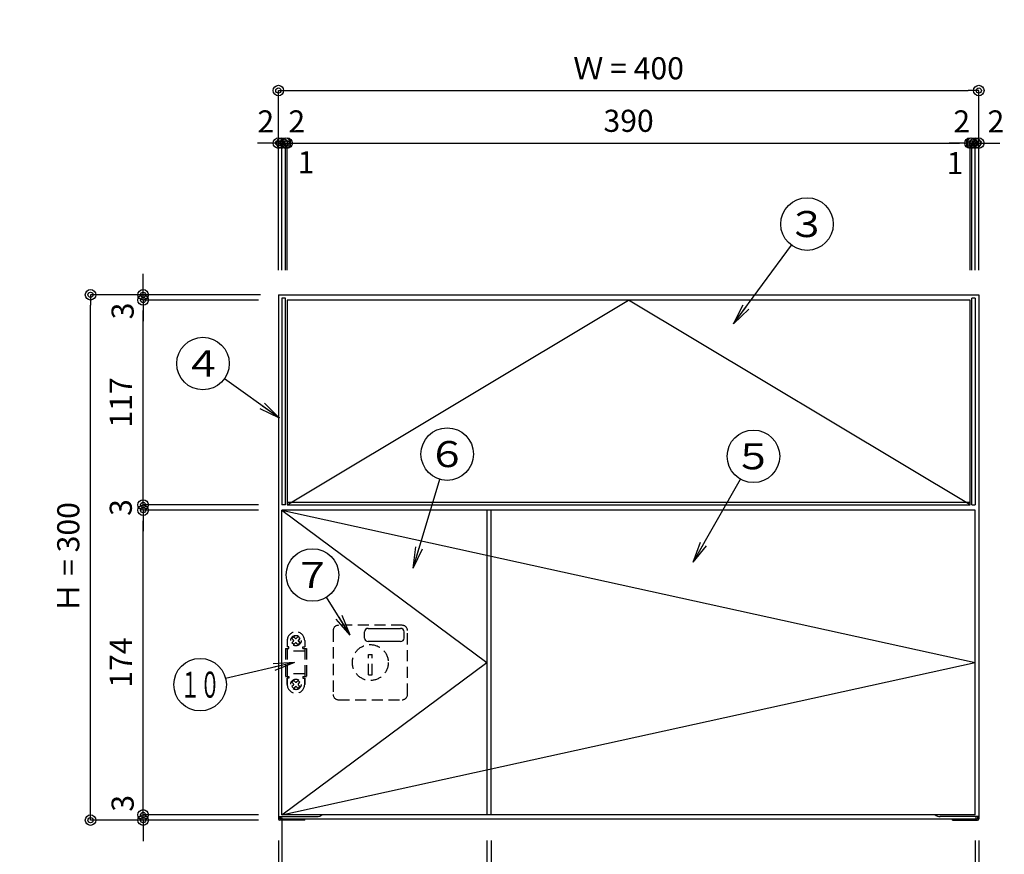
# Model space of a CAD drawing. Extents: x 60 to 2460, y 60 to 1722.
# Drawn here: x 696 to 1259, y 325 to 801 of the extents above; entities that cross this region are included whole.
import ezdxf

# ---------------------------------------------------------------- set-up
doc = ezdxf.new("R2010")
doc.units = 0
doc.linetypes.add('HIDDEN', pattern=[9.525, 6.35, -3.175])
doc.layers.get('0').update_dxf_attribs({"linetype": 'CONTINUOUS'})
doc.layers.get('DEFPOINTS').update_dxf_attribs({"linetype": 'CONTINUOUS'})
doc.layers.add('LAY-1', color=7, linetype='CONTINUOUS')
doc.styles.add('EXCADDIM1', font='monotxt', dxfattribs={"width": 0.76, "bigfont": 'extfont'})
doc.styles.add('EXCADSTD', font='monotxt', dxfattribs={"bigfont": 'extfont'})
doc.styles.get("Standard").update_dxf_attribs({"font": 'monotxt', "bigfont": 'extfont'})
doc.dimstyles.new('ISO-25', dxfattribs={"dimtxt": 2.5, "dimasz": 2.5, "dimexe": 1.25, "dimexo": 0.625, "dimtad": 1, "dimtxsty": 'STANDARD', "dimcen": 2.5, "dimazin": 3, "dimtfac": 1, "dimtmove": 0, "dimatfit": 3})

# ---------------------------------------------------------------- blocks, each defined once
blk = doc.blocks.new('EX_BCIR')
at = {"color": 0, "linetype": 'CONTINUOUS'}
blk.add_line((0, 0), (-1, 0), dxfattribs=at)
for radius in [0.5, 0.25]:
    blk.add_circle((0, 0), radius, dxfattribs=at)
blk = doc.blocks.new('*D15')
at = {"layer": 'DEFPOINTS', "color": 0}
for p in [(766.76, 347.1), (801.77, 347.1), (824.03, 344.1)]:
    blk.add_point(p, dxfattribs=at)
at = {"layer": 'LAY-1', "color": 7, "linetype": 'CONTINUOUS'}
for p, q in [((766.76, 353.1), (766.76, 359.1)), ((766.76, 344.1), (766.76, 347.1)), ((766.76, 338.1), (766.76, 332.1))]:
    blk.add_line(p, q, dxfattribs=at)
at = {"layer": 'LAY-1', "color": 7, "xscale": 6, "yscale": 6, "zscale": 6}
for p, rotation in [((766.76, 347.1), 270), ((766.76, 344.1), 90)]:
    blk.add_blockref('EX_BCIR', p, dxfattribs=dict(at, rotation=rotation))
at = {"layer": 'LAY-1', "color": 7, "insert": (756.71, 353.71), "char_height": 12.63, "attachment_point": 5, "rotation": 90, "style": 'EXCADDIM1'}
blk.add_mtext('3', dxfattribs=at)
blk = doc.blocks.new('EX_NONE')
at = {"color": 0, "linetype": 'CONTINUOUS'}
blk.add_line((0, 0), (-1, 0), dxfattribs=at)
blk = doc.blocks.new('*D16')
at = {"layer": 'DEFPOINTS', "color": 0}
for p in [(766.76, 521.1), (819.05, 521.1), (839.08, 347.1)]:
    blk.add_point(p, dxfattribs=at)
at = {"layer": 'LAY-1', "color": 7, "linetype": 'CONTINUOUS'}
for p, q in [((766.76, 353.1), (766.76, 515.1)), ((832.6, 347.1), (766.76, 347.1))]:
    blk.add_line(p, q, dxfattribs=at)
at = {"layer": 'LAY-1', "color": 7, "xscale": 6, "yscale": 6, "zscale": 6}
for name, p, rotation in [('EX_BCIR', (766.76, 521.1), 90), ('EX_NONE', (766.76, 347.1), 270)]:
    blk.add_blockref(name, p, dxfattribs=dict(at, rotation=rotation))
at = {"layer": 'LAY-1', "color": 7, "insert": (755.66, 434.1), "char_height": 12.628, "attachment_point": 5, "rotation": 90, "style": 'EXCADDIM1'}
blk.add_mtext('174', dxfattribs=at)
blk = doc.blocks.new('*D17')
at = {"layer": 'DEFPOINTS', "color": 0}
for p in [(766.76, 524.1), (814.28, 524.1), (842.86, 521.1)]:
    blk.add_point(p, dxfattribs=at)
at = {"layer": 'LAY-1', "color": 7, "linetype": 'CONTINUOUS'}
for p, q in [((766.76, 530.1), (766.76, 536.1)), ((766.76, 521.1), (766.76, 524.1)), ((832.6, 521.1), (766.76, 521.1)), ((766.76, 515.1), (766.76, 509.1))]:
    blk.add_line(p, q, dxfattribs=at)
at = {"layer": 'LAY-1', "color": 7, "xscale": 6, "yscale": 6, "zscale": 6}
for name, p, rotation in [('EX_BCIR', (766.76, 524.1), 270), ('EX_NONE', (766.76, 521.1), 90)]:
    blk.add_blockref(name, p, dxfattribs=dict(at, rotation=rotation))
at = {"layer": 'LAY-1', "color": 7, "insert": (755.66, 522.6), "char_height": 12.63, "attachment_point": 5, "rotation": 90, "style": 'EXCADDIM1'}
blk.add_mtext('3', dxfattribs=at)
blk = doc.blocks.new('*D18')
at = {"layer": 'DEFPOINTS', "color": 0}
for p in [(766.76, 641.1), (822.02, 641.1), (847.63, 524.1)]:
    blk.add_point(p, dxfattribs=at)
at = {"layer": 'LAY-1', "color": 7, "linetype": 'CONTINUOUS'}
for p, q in [((766.76, 530.1), (766.76, 635.1)), ((832.6, 524.1), (766.76, 524.1))]:
    blk.add_line(p, q, dxfattribs=at)
at = {"layer": 'LAY-1', "color": 7, "xscale": 6, "yscale": 6, "zscale": 6}
for name, p, rotation in [('EX_BCIR', (766.76, 641.1), 90), ('EX_NONE', (766.76, 524.1), 270)]:
    blk.add_blockref(name, p, dxfattribs=dict(at, rotation=rotation))
at = {"layer": 'LAY-1', "color": 7, "insert": (755.66, 582.6), "char_height": 12.628, "attachment_point": 5, "rotation": 90, "style": 'EXCADDIM1'}
blk.add_mtext('117', dxfattribs=at)
blk = doc.blocks.new('*D19')
at = {"layer": 'DEFPOINTS', "color": 0}
for p in [(766.76, 644.1), (839.89, 641.1), (849.17, 644.1)]:
    blk.add_point(p, dxfattribs=at)
at = {"layer": 'LAY-1', "color": 7, "linetype": 'CONTINUOUS'}
for p, q in [((766.76, 650.1), (766.76, 656.1)), ((766.76, 641.1), (766.76, 644.1)), ((832.6, 641.1), (766.76, 641.1)), ((766.76, 635.1), (766.76, 629.1))]:
    blk.add_line(p, q, dxfattribs=at)
at = {"layer": 'LAY-1', "color": 7, "xscale": 6, "yscale": 6, "zscale": 6}
for name, p, rotation in [('EX_BCIR', (766.76, 644.1), 270), ('EX_NONE', (766.76, 641.1), 90)]:
    blk.add_blockref(name, p, dxfattribs=dict(at, rotation=rotation))
at = {"layer": 'LAY-1', "color": 7, "insert": (756.71, 634.84), "char_height": 12.63, "attachment_point": 5, "rotation": 90, "style": 'EXCADDIM1'}
blk.add_mtext('3', dxfattribs=at)
blk = doc.blocks.new('*D20')
at = {"layer": 'DEFPOINTS', "color": 0}
for p in [(736.76, 644.1), (858.28, 644.1), (857.14, 344.1)]:
    blk.add_point(p, dxfattribs=at)
at = {"layer": 'LAY-1', "color": 7, "linetype": 'CONTINUOUS'}
for p, q in [((833.73, 644.1), (736.76, 644.1)), ((736.76, 350.1), (736.76, 638.1)), ((832.6, 344.1), (736.76, 344.1))]:
    blk.add_line(p, q, dxfattribs=at)
at = {"layer": 'LAY-1', "color": 7, "xscale": 6, "yscale": 6, "zscale": 6}
for p, rotation in [((736.76, 644.1), 90), ((736.76, 344.1), 270)]:
    blk.add_blockref('EX_BCIR', p, dxfattribs=dict(at, rotation=rotation))
at = {"layer": 'LAY-1', "color": 7, "insert": (725.66, 494.1), "char_height": 12.628, "attachment_point": 5, "rotation": 90, "style": 'EXCADDIM1'}
blk.add_mtext('Ｈ = 300', dxfattribs=at)
blk = doc.blocks.new('*D21')
at = {"layer": 'DEFPOINTS', "color": 0}
for p in [(846.04, 730.7), (844.04, 708.3), (846.04, 707.1)]:
    blk.add_point(p, dxfattribs=at)
at = {"layer": 'LAY-1', "color": 7, "linetype": 'CONTINUOUS'}
for p, q in [((838.04, 730.7), (832.04, 730.7)), ((844.04, 720.3), (844.04, 730.7)), ((844.04, 730.7), (846.04, 730.7)), ((846.04, 719.1), (846.04, 730.7)), ((852.04, 730.7), (858.04, 730.7))]:
    blk.add_line(p, q, dxfattribs=at)
at = {"layer": 'LAY-1', "color": 7, "xscale": 6, "yscale": 6, "zscale": 6}
blk.add_blockref('EX_BCIR', (844.04, 730.7), dxfattribs=at)
at = {"layer": 'LAY-1', "color": 7, "xscale": 6, "yscale": 6, "zscale": 6, "rotation": 180}
blk.add_blockref('EX_BCIR', (846.04, 730.7), dxfattribs=at)
at = {"layer": 'LAY-1', "color": 7, "insert": (836.84, 741.45), "char_height": 12.63, "attachment_point": 5, "style": 'EXCADDIM1'}
blk.add_mtext('2', dxfattribs=at)
blk = doc.blocks.new('*D22')
at = {"layer": 'DEFPOINTS', "color": 0}
for p in [(848.04, 730.7), (846.04, 637), (848.04, 637)]:
    blk.add_point(p, dxfattribs=at)
at = {"layer": 'LAY-1', "color": 7, "linetype": 'CONTINUOUS'}
for p, q in [((840.04, 730.7), (834.04, 730.7)), ((846.04, 658.2), (846.04, 730.7)), ((846.04, 730.7), (848.04, 730.7)), ((848.04, 658.2), (848.04, 730.7)), ((854.04, 730.7), (860.04, 730.7))]:
    blk.add_line(p, q, dxfattribs=at)
at = {"layer": 'LAY-1', "color": 7, "xscale": 6, "yscale": 6, "zscale": 6}
blk.add_blockref('EX_BCIR', (846.04, 730.7), dxfattribs=at)
at = {"layer": 'LAY-1', "color": 7, "xscale": 6, "yscale": 6, "zscale": 6, "rotation": 180}
blk.add_blockref('EX_BCIR', (848.04, 730.7), dxfattribs=at)
at = {"layer": 'LAY-1', "color": 7, "insert": (854.54, 741.45), "char_height": 12.63, "attachment_point": 5, "style": 'EXCADDIM1'}
blk.add_mtext('2', dxfattribs=at)
blk = doc.blocks.new('*D23')
at = {"layer": 'DEFPOINTS', "color": 0}
for p in [(1242.04, 730.7), (1242.04, 704.1), (1240.04, 637)]:
    blk.add_point(p, dxfattribs=at)
at = {"layer": 'LAY-1', "color": 7, "linetype": 'CONTINUOUS'}
for p, q in [((1234.04, 730.7), (1228.04, 730.7)), ((1240.04, 658.2), (1240.04, 730.7)), ((1240.04, 730.7), (1242.04, 730.7)), ((1242.04, 725.3), (1242.04, 730.7)), ((1248.04, 730.7), (1254.04, 730.7))]:
    blk.add_line(p, q, dxfattribs=at)
at = {"layer": 'LAY-1', "color": 7, "xscale": 6, "yscale": 6, "zscale": 6}
blk.add_blockref('EX_BCIR', (1240.04, 730.7), dxfattribs=at)
at = {"layer": 'LAY-1', "color": 7, "xscale": 6, "yscale": 6, "zscale": 6, "rotation": 180}
blk.add_blockref('EX_BCIR', (1242.04, 730.7), dxfattribs=at)
at = {"layer": 'LAY-1', "color": 7, "insert": (1234.29, 741.45), "char_height": 12.63, "attachment_point": 5, "style": 'EXCADDIM1'}
blk.add_mtext('2', dxfattribs=at)
blk = doc.blocks.new('*D24')
at = {"layer": 'DEFPOINTS', "color": 0}
for p in [(1244.04, 730.7), (1242.04, 637), (1244.04, 637)]:
    blk.add_point(p, dxfattribs=at)
at = {"layer": 'LAY-1', "color": 7, "linetype": 'CONTINUOUS'}
for p, q in [((1236.04, 730.7), (1230.04, 730.7)), ((1242.04, 658.2), (1242.04, 730.7)), ((1242.04, 730.7), (1244.04, 730.7)), ((1244.04, 658.2), (1244.04, 730.7)), ((1250.04, 730.7), (1256.04, 730.7))]:
    blk.add_line(p, q, dxfattribs=at)
at = {"layer": 'LAY-1', "color": 7, "xscale": 6, "yscale": 6, "zscale": 6}
blk.add_blockref('EX_BCIR', (1242.04, 730.7), dxfattribs=at)
at = {"layer": 'LAY-1', "color": 7, "xscale": 6, "yscale": 6, "zscale": 6, "rotation": 180}
blk.add_blockref('EX_BCIR', (1244.04, 730.7), dxfattribs=at)
at = {"layer": 'LAY-1', "color": 7, "insert": (1253.84, 741.45), "char_height": 12.63, "attachment_point": 5, "style": 'EXCADDIM1'}
blk.add_mtext('2', dxfattribs=at)
blk = doc.blocks.new('*D25')
at = {"layer": 'DEFPOINTS', "color": 0}
for p in [(1244.04, 760.7), (844.04, 635.8), (1244.04, 637)]:
    blk.add_point(p, dxfattribs=at)
at = {"layer": 'LAY-1', "color": 7, "linetype": 'CONTINUOUS'}
for p, q in [((844.04, 658.2), (844.04, 760.7)), ((850.04, 760.7), (1238.04, 760.7)), ((1244.04, 659.4), (1244.04, 760.7))]:
    blk.add_line(p, q, dxfattribs=at)
at = {"layer": 'LAY-1', "color": 7, "xscale": 6, "yscale": 6, "zscale": 6, "rotation": 180}
blk.add_blockref('EX_BCIR', (844.04, 760.7), dxfattribs=at)
at = {"layer": 'LAY-1', "color": 7, "xscale": 6, "yscale": 6, "zscale": 6}
blk.add_blockref('EX_BCIR', (1244.04, 760.7), dxfattribs=at)
at = {"layer": 'LAY-1', "color": 7, "insert": (1044.04, 771.8), "char_height": 12.628, "attachment_point": 5, "style": 'EXCADDIM1'}
blk.add_mtext('Ｗ = 400', dxfattribs=at)
blk = doc.blocks.new('*D31')
at = {"layer": 'DEFPOINTS', "color": 0}
for p in [(846.04, 357.1), (844.04, 344.1), (846.04, 287.41)]:
    blk.add_point(p, dxfattribs=at)
at = {"layer": 'LAY-1', "color": 7, "linetype": 'CONTINUOUS'}
for p, q in [((846.04, 345.4), (846.04, 287.41)), ((844.04, 332.4), (844.04, 287.41)), ((838.04, 287.41), (832.04, 287.41)), ((844.04, 287.41), (846.04, 287.41)), ((852.04, 287.41), (858.04, 287.41))]:
    blk.add_line(p, q, dxfattribs=at)
at = {"layer": 'LAY-1', "color": 7, "xscale": 6, "yscale": 6, "zscale": 6}
blk.add_blockref('EX_BCIR', (844.04, 287.41), dxfattribs=at)
at = {"layer": 'LAY-1', "color": 7, "xscale": 6, "yscale": 6, "zscale": 6, "rotation": 180}
blk.add_blockref('EX_BCIR', (846.04, 287.41), dxfattribs=at)
at = {"layer": 'LAY-1', "color": 7, "insert": (834.85, 298.16), "char_height": 12.63, "attachment_point": 5, "style": 'EXCADDIM1'}
blk.add_mtext('2', dxfattribs=at)
blk = doc.blocks.new('*D32')
at = {"layer": 'DEFPOINTS', "color": 0}
for p in [(846.04, 357.1), (963.04, 357.1), (963.04, 287.41)]:
    blk.add_point(p, dxfattribs=at)
at = {"layer": 'LAY-1', "color": 7, "linetype": 'CONTINUOUS'}
for p, q in [((963.04, 332.4), (963.04, 287.41)), ((852.04, 287.41), (957.04, 287.41))]:
    blk.add_line(p, q, dxfattribs=at)
at = {"layer": 'LAY-1', "color": 7, "xscale": 6, "yscale": 6, "zscale": 6, "rotation": 180}
blk.add_blockref('EX_NONE', (846.04, 287.41), dxfattribs=at)
at = {"layer": 'LAY-1', "color": 7, "xscale": 6, "yscale": 6, "zscale": 6}
blk.add_blockref('EX_BCIR', (963.04, 287.41), dxfattribs=at)
at = {"layer": 'LAY-1', "color": 7, "insert": (904.54, 298.51), "char_height": 12.628, "attachment_point": 5, "style": 'EXCADDIM1'}
blk.add_mtext('117', dxfattribs=at)
blk = doc.blocks.new('*D33')
at = {"layer": 'DEFPOINTS', "color": 0}
for p in [(963.04, 357.1), (965.54, 359), (965.54, 287.41)]:
    blk.add_point(p, dxfattribs=at)
at = {"layer": 'LAY-1', "color": 7, "linetype": 'CONTINUOUS'}
for p, q in [((965.54, 332.4), (965.54, 287.41)), ((957.04, 287.41), (951.04, 287.41)), ((963.04, 287.41), (965.54, 287.41)), ((971.54, 287.41), (977.54, 287.41))]:
    blk.add_line(p, q, dxfattribs=at)
at = {"layer": 'LAY-1', "color": 7, "xscale": 6, "yscale": 6, "zscale": 6}
blk.add_blockref('EX_NONE', (963.04, 287.41), dxfattribs=at)
at = {"layer": 'LAY-1', "color": 7, "xscale": 6, "yscale": 6, "zscale": 6, "rotation": 180}
blk.add_blockref('EX_BCIR', (965.54, 287.41), dxfattribs=at)
at = {"layer": 'LAY-1', "color": 7, "insert": (982.91, 298.16), "char_height": 12.628, "attachment_point": 5, "style": 'EXCADDIM1'}
blk.add_mtext('2.5', dxfattribs=at)
blk = doc.blocks.new('*D34')
at = {"layer": 'DEFPOINTS', "color": 0}
for p in [(965.54, 359), (1242.04, 350), (1242.04, 287.41)]:
    blk.add_point(p, dxfattribs=at)
at = {"layer": 'LAY-1', "color": 7, "linetype": 'CONTINUOUS'}
for p, q in [((1242.04, 332.4), (1242.04, 287.41)), ((971.54, 287.41), (1236.04, 287.41))]:
    blk.add_line(p, q, dxfattribs=at)
at = {"layer": 'LAY-1', "color": 7, "xscale": 6, "yscale": 6, "zscale": 6, "rotation": 180}
blk.add_blockref('EX_NONE', (965.54, 287.41), dxfattribs=at)
at = {"layer": 'LAY-1', "color": 7, "xscale": 6, "yscale": 6, "zscale": 6}
blk.add_blockref('EX_BCIR', (1242.04, 287.41), dxfattribs=at)
at = {"layer": 'LAY-1', "color": 7, "insert": (1103.79, 298.51), "char_height": 12.628, "attachment_point": 5, "style": 'EXCADDIM1'}
blk.add_mtext('276.5', dxfattribs=at)
blk = doc.blocks.new('*D35')
at = {"layer": 'DEFPOINTS', "color": 0}
for p in [(1242.04, 350), (1244.04, 350), (1244.04, 287.41)]:
    blk.add_point(p, dxfattribs=at)
at = {"layer": 'LAY-1', "color": 7, "linetype": 'CONTINUOUS'}
for p, q in [((1244.04, 332.4), (1244.04, 287.41)), ((1236.04, 287.41), (1230.04, 287.41)), ((1242.04, 287.41), (1244.04, 287.41)), ((1250.04, 287.41), (1256.04, 287.41))]:
    blk.add_line(p, q, dxfattribs=at)
at = {"layer": 'LAY-1', "color": 7, "xscale": 6, "yscale": 6, "zscale": 6}
blk.add_blockref('EX_NONE', (1242.04, 287.41), dxfattribs=at)
at = {"layer": 'LAY-1', "color": 7, "xscale": 6, "yscale": 6, "zscale": 6, "rotation": 180}
blk.add_blockref('EX_BCIR', (1244.04, 287.41), dxfattribs=at)
at = {"layer": 'LAY-1', "color": 7, "insert": (1253.75, 298.16), "char_height": 12.63, "attachment_point": 5, "style": 'EXCADDIM1'}
blk.add_mtext('2', dxfattribs=at)
blk = doc.blocks.new('EX_NORM')
at = {"color": 0, "linetype": 'CONTINUOUS'}
for q in [(-1, 0.167), (-1, 0), (-1, -0.167)]:
    blk.add_line((0, 0), q, dxfattribs=at)
blk = doc.blocks.new('*D56')
at = {"layer": 'DEFPOINTS', "color": 0}
for p in [(848.04, 730.7), (849.04, 730.7), (849.04, 641.1)]:
    blk.add_point(p, dxfattribs=at)
at = {"layer": 'LAY-1', "color": 7, "linetype": 'CONTINUOUS'}
for p, q in [((842.04, 730.7), (836.04, 730.7)), ((848.04, 730.7), (849.04, 730.7)), ((849.04, 658.2), (849.04, 730.7)), ((855.04, 730.7), (861.04, 730.7))]:
    blk.add_line(p, q, dxfattribs=at)
at = {"layer": 'LAY-1', "color": 7, "xscale": 6, "yscale": 6, "zscale": 6}
blk.add_blockref('EX_BCIR', (848.04, 730.7), dxfattribs=at)
at = {"layer": 'LAY-1', "color": 7, "xscale": 6, "yscale": 6, "zscale": 6, "rotation": 180}
blk.add_blockref('EX_BCIR', (849.04, 730.7), dxfattribs=at)
at = {"layer": 'LAY-1', "color": 7, "insert": (859.77, 718.11), "char_height": 12.63, "attachment_point": 5, "style": 'EXCADDIM1'}
blk.add_mtext('1', dxfattribs=at)
blk = doc.blocks.new('*D57')
at = {"layer": 'DEFPOINTS', "color": 0}
for p in [(1239.04, 730.7), (849.04, 651.7), (1239.04, 641.1)]:
    blk.add_point(p, dxfattribs=at)
at = {"layer": 'LAY-1', "color": 7, "linetype": 'CONTINUOUS'}
for p, q in [((855.04, 730.7), (1233.04, 730.7)), ((1239.04, 658.2), (1239.04, 730.7))]:
    blk.add_line(p, q, dxfattribs=at)
at = {"layer": 'LAY-1', "color": 7, "xscale": 6, "yscale": 6, "zscale": 6}
blk.add_blockref('EX_BCIR', (1239.04, 730.7), dxfattribs=at)
at = {"layer": 'LAY-1', "color": 7, "xscale": 6, "yscale": 6, "zscale": 6, "rotation": 180}
blk.add_blockref('EX_NONE', (849.04, 730.7), dxfattribs=at)
at = {"layer": 'LAY-1', "color": 7, "insert": (1044.04, 741.8), "char_height": 12.628, "attachment_point": 5, "style": 'EXCADDIM1'}
blk.add_mtext('390', dxfattribs=at)
blk = doc.blocks.new('*D58')
at = {"layer": 'DEFPOINTS', "color": 0}
for p in [(1240.04, 730.7), (1240.04, 730.7), (1239.04, 641.1)]:
    blk.add_point(p, dxfattribs=at)
at = {"layer": 'LAY-1', "color": 7, "linetype": 'CONTINUOUS'}
for p, q in [((1233.04, 730.7), (1227.04, 730.7)), ((1239.04, 658.2), (1239.04, 730.7)), ((1239.04, 730.7), (1240.04, 730.7)), ((1246.04, 730.7), (1252.04, 730.7))]:
    blk.add_line(p, q, dxfattribs=at)
at = {"layer": 'LAY-1', "color": 7, "xscale": 6, "yscale": 6, "zscale": 6}
blk.add_blockref('EX_BCIR', (1239.04, 730.7), dxfattribs=at)
at = {"layer": 'LAY-1', "color": 7, "xscale": 6, "yscale": 6, "zscale": 6, "rotation": 180}
blk.add_blockref('EX_BCIR', (1240.04, 730.7), dxfattribs=at)
at = {"layer": 'LAY-1', "color": 7, "insert": (1230.5, 717.66), "char_height": 12.63, "attachment_point": 5, "style": 'EXCADDIM1'}
blk.add_mtext('1', dxfattribs=at)

msp = doc.modelspace()

# ---------------------------------------------------------------- linework, layer by layer
at = {"layer": 'LAY-1', "color": 7, "linetype": 'CONTINUOUS'}
for p, q in [((844.043, 644.1), (1244.043, 644.1)), ((844.043, 644.1), (844.043, 344.9)), ((1244.043, 644.1), (1244.043, 344.9)), ((844.043, 346.1), (844.043, 344.9)), ((844.043, 346.1), (866.043, 346.1)), ((844.843, 346.1), (844.843, 344.9)), ((844.843, 344.9), (1243.243, 344.9)), ((859.043, 344.1), (844.843, 344.1)), ((845.543, 344.9), (845.543, 346.1)), ((859.043, 344.1), (859.043, 344.9)), ((1244.043, 346.1), (1222.043, 346.1)), ((1229.043, 344.1), (1229.043, 344.9)), ((1229.043, 344.1), (1243.243, 344.1)), ((1242.543, 344.9), (1242.543, 346.1)), ((1243.243, 346.1), (1243.243, 344.9)), ((1244.043, 346.1), (1244.043, 344.9))]:
    msp.add_line(p, q, dxfattribs=at)
at = {"layer": 'LAY-1', "color": 6, "linetype": 'CONTINUOUS'}
for p, q in [((846.043, 642.1), (846.043, 524.1)), ((848.043, 642.1), (846.043, 642.1)), ((848.043, 524.1), (848.043, 642.1)), ((849.043, 641.1), (849.043, 524.1)), ((1239.043, 641.1), (849.043, 641.1)), ((1239.043, 524.1), (1239.043, 641.1)), ((1240.043, 524.1), (1240.043, 642.1)), ((1242.043, 642.1), (1240.043, 642.1)), ((1242.043, 642.1), (1242.043, 524.1)), ((848.043, 524.1), (846.043, 524.1)), ((849.043, 525.6), (1239.043, 525.6)), ((849.043, 524.1), (1239.043, 524.1)), ((1240.043, 524.1), (1242.043, 524.1)), ((1242.043, 521.1), (846.043, 521.1)), ((846.043, 347.1), (846.043, 521.1)), ((963.043, 521.1), (963.043, 347.1)), ((965.543, 347.1), (965.543, 521.1)), ((1242.043, 347.1), (1242.043, 521.1)), ((893.293, 448.1), (893.293, 451.6)), ((895.293, 453.6), (913.793, 453.6)), ((915.793, 448.1), (915.793, 451.6)), ((913.793, 446.1), (895.293, 446.1)), ((1242.043, 347.1), (846.043, 347.1))]:
    msp.add_line(p, q, dxfattribs=at)
at = {"layer": 'LAY-1', "color": 7, "linetype": 'HIDDEN'}
for p, q in [((875.293, 452.35), (875.293, 415.85)), ((914.793, 455.35), (878.293, 455.35)), ((917.793, 415.85), (917.793, 452.35)), ((849.043, 446.6), (849.043, 443.1)), ((851.745, 447.837), (852.806, 448.898)), ((852.629, 446.954), (851.745, 447.837)), ((851.745, 445.363), (852.629, 446.246)), ((852.806, 444.302), (851.745, 445.363)), ((853.69, 448.014), (852.806, 448.898)), ((852.806, 444.302), (853.69, 445.186)), ((855.281, 448.898), (854.397, 448.014)), ((854.397, 445.186), (855.281, 444.302)), ((855.281, 448.898), (856.341, 447.837)), ((856.341, 445.363), (855.281, 444.302)), ((856.341, 447.837), (855.457, 446.954)), ((855.457, 446.246), (856.341, 445.363)), ((859.043, 446.6), (859.043, 443.1)), ((848.043, 442.1), (848.043, 426.1)), ((848.043, 442.1), (850.043, 442.1)), ((850.043, 443.1), (849.043, 443.1)), ((849.043, 442.1), (849.043, 426.1)), ((859.043, 440.6), (849.043, 440.6)), ((850.043, 442.1), (850.043, 443.1)), ((858.043, 442.1), (858.043, 443.1)), ((858.043, 443.1), (859.043, 443.1)), ((858.043, 442.1), (860.043, 442.1)), ((859.043, 442.1), (859.043, 426.1)), ((860.043, 442.1), (860.043, 426.1)), ((895.543, 427.1), (895.543, 438.6)), ((895.543, 438.6), (897.543, 438.6)), ((897.543, 427.1), (897.543, 438.6)), ((859.043, 427.6), (849.043, 427.6)), ((848.043, 426.1), (850.043, 426.1)), ((850.043, 425.1), (849.043, 425.1)), ((849.043, 421.6), (849.043, 425.1)), ((849.043, 425.1), (849.043, 421.6)), ((850.043, 426.1), (850.043, 425.1)), ((852.806, 423.898), (851.745, 422.837)), ((851.745, 422.837), (852.629, 421.954)), ((852.806, 423.898), (853.69, 423.014)), ((854.397, 423.014), (855.281, 423.898)), ((856.341, 422.837), (855.281, 423.898)), ((855.457, 421.954), (856.341, 422.837)), ((858.043, 426.1), (858.043, 425.1)), ((858.043, 426.1), (860.043, 426.1)), ((858.043, 425.1), (859.043, 425.1)), ((859.043, 421.6), (859.043, 425.1)), ((859.043, 425.1), (859.043, 421.6)), ((895.543, 427.1), (897.543, 427.1)), ((852.629, 421.246), (851.745, 420.363)), ((851.745, 420.363), (852.806, 419.302)), ((853.69, 420.186), (852.806, 419.302)), ((855.281, 419.302), (854.397, 420.186)), ((855.281, 419.302), (856.341, 420.363)), ((856.341, 420.363), (855.457, 421.246)), ((878.293, 412.85), (914.793, 412.85))]:
    msp.add_line(p, q, dxfattribs=at)
at = {"layer": 'LAY-1', "color": 253, "linetype": 'CONTINUOUS', "flags": 128}
for points in [[(849.043, 524.1), (1044.043, 641.1)], [(1239.043, 524.1), (1044.043, 641.1)], [(846.043, 521.1), (963.043, 434.1)], [(846.043, 521.1), (1242.043, 434.1)], [(846.043, 347.1), (963.043, 434.1)], [(846.043, 347.1), (1242.043, 434.1)]]:
    msp.add_lwpolyline(points, dxfattribs=at)
at = {"layer": 'LAY-1', "color": 7, "linetype": 'CONTINUOUS'}
for centre in [(1145.96, 684.475), (800.963, 604.806), (940.457, 553.13), (1115.34, 551.858), (863.506, 484.084), (799.314, 421.463)]:
    msp.add_circle(centre, 15, dxfattribs=at)
at = {"layer": 'LAY-1', "color": 7, "linetype": 'HIDDEN'}
for centre, radius in [((854.043, 446.6), 3), ((896.543, 434.1), 10.25), ((854.043, 421.6), 3)]:
    msp.add_circle(centre, radius, dxfattribs=at)
for centre, radius, start, end in [((854.043, 446.6), 5, 0, 180), ((878.293, 452.35), 3, 90, 180), ((914.793, 452.35), 3, 0, 90), ((852.275, 446.6), 0.5, 315, 45), ((854.043, 448.368), 0.5, 225, 315), ((854.043, 444.832), 0.5, 45, 135), ((855.811, 446.6), 0.5, 135, 225), ((852.275, 421.6), 0.5, 315, 45), ((854.043, 423.368), 0.5, 225, 315), ((855.811, 421.6), 0.5, 135, 225), ((854.043, 421.6), 5, 180, 0), ((854.043, 419.832), 0.5, 45, 135), ((878.293, 415.85), 3, 180, 270), ((914.793, 415.85), 3, 270, 0)]:
    msp.add_arc(centre, radius, start, end, dxfattribs=at)
at = {"layer": 'LAY-1', "color": 6, "linetype": 'CONTINUOUS'}
for centre, start, end in [((895.293, 451.6), 90, 180), ((913.793, 451.6), 0, 90), ((895.293, 448.1), 180, 270), ((913.793, 448.1), 270, 0)]:
    msp.add_arc(centre, 2, start, end, dxfattribs=at)
at = {"layer": 'LAY-1', "color": 7, "linetype": 'CONTINUOUS'}
for centre, radius, start, end in [((844.843, 344.9), 0.8, 180, 270), ((866.043, 351.1), 5, 270, 306.8699), ((1222.043, 351.1), 5, 233.1301, 270), ((1243.243, 344.9), 0.8, 270, 0)]:
    msp.add_arc(centre, radius, start, end, dxfattribs=at)

# ---------------------------------------------------------------- texts
at = {"layer": 'LAY-1', "color": 7, "linetype": 'CONTINUOUS', "char_height": 14.88265, "width": 57.27565, "attachment_point": 5, "style": 'EXCADSTD'}
for s, insert in [('{\\W1.1111;３}', (1145.96, 684.475)), ('{\\W1.1111;４}', (800.963, 604.806)), ('{\\W1.1111;６}', (940.457, 553.13)), ('{\\W1.1111;５}', (1115.34, 551.858)), ('{\\W1.1111;７}', (863.506, 484.084)), ('{\\W0.5556;１０}', (799.314, 421.463))]:
    msp.add_mtext(s, dxfattribs=dict(at, insert=insert))

# ---------------------------------------------------------------- dimensions: what is measured, and where the dimension line sits
at = {"layer": 'LAY-1', "color": 7, "linetype": 'CONTINUOUS'}
dim = msp.add_linear_dim(base=(1244.043, 760.7), p1=(844.043, 635.8), p2=(1244.043, 637), text='Ｗ = <>', dimstyle='ISO-25', override={"dimtxt": 12.628347, "dimasz": 6, "dimexe": 3.411e-13, "dimexo": 22.4, "dimgap": 0, "dimtad": 1, "dimjust": 0, "dimtih": 0, "dimtoh": 0, "dimdec": 2, "dimzin": 8, "dimlunit": 2, "dimtxsty": 'EXCADDIM1', "dimblk1": 'EX_BCIR', "dimblk2": 'EX_BCIR', "dimsah": 1, "dimse1": 0, "dimse2": 0, "dimclrd": 7, "dimclre": 7, "dimclrt": 7, "dimtmove": 2}, dxfattribs=at)
dim.commit()
dim.dimension.update_dxf_attribs({"geometry": '*D25', "text_midpoint": (1044.043, 771.8), "dimtype": 160})
for base, p1, p2, override, picture, middle in [((846.043, 730.7), (844.043, 708.3), (846.043, 707.1), {"dimtxt": 12.628347, "dimasz": 6, "dimexe": 0, "dimexo": 12, "dimgap": 0, "dimtad": 1, "dimjust": 0, "dimtih": 1, "dimtoh": 1, "dimdec": 2, "dimzin": 8, "dimlunit": 2, "dimtxsty": 'EXCADDIM1', "dimblk1": 'EX_BCIR', "dimblk2": 'EX_BCIR', "dimsah": 1, "dimse1": 0, "dimse2": 0, "dimclrd": 7, "dimclre": 7, "dimclrt": 7, "dimtmove": 2}, '*D21', (836.843, 741.45)), ((848.043, 730.7), (846.043, 637), (848.043, 637), {"dimtxt": 12.628347, "dimasz": 6, "dimexe": 3.411e-13, "dimexo": 21.2, "dimgap": 0, "dimtad": 1, "dimjust": 0, "dimtih": 1, "dimtoh": 1, "dimdec": 2, "dimzin": 8, "dimlunit": 2, "dimtxsty": 'EXCADDIM1', "dimblk1": 'EX_BCIR', "dimblk2": 'EX_BCIR', "dimsah": 1, "dimse1": 0, "dimse2": 0, "dimclrd": 7, "dimclre": 7, "dimclrt": 7, "dimtmove": 2}, '*D22', (854.543, 741.45)), ((1239.043, 730.7), (849.043, 651.7), (1239.043, 641.1), {"dimtxt": 12.628347, "dimasz": 6, "dimexe": 0, "dimexo": 17.099999, "dimgap": 0, "dimtad": 1, "dimjust": 0, "dimtih": 0, "dimtoh": 0, "dimdec": 2, "dimzin": 8, "dimlunit": 2, "dimtxsty": 'EXCADDIM1', "dimblk1": 'EX_NONE', "dimblk2": 'EX_BCIR', "dimsah": 1, "dimse1": 1, "dimse2": 0, "dimclrd": 7, "dimclre": 7, "dimclrt": 7, "dimtmove": 2}, '*D57', (1044.043, 741.8)), ((1242.043, 730.7), (1240.043, 637), (1242.043, 704.1), {"dimtxt": 12.628347, "dimasz": 6, "dimexe": 0, "dimexo": 21.2, "dimgap": 0, "dimtad": 1, "dimjust": 0, "dimtih": 1, "dimtoh": 1, "dimdec": 2, "dimzin": 8, "dimlunit": 2, "dimtxsty": 'EXCADDIM1', "dimblk1": 'EX_BCIR', "dimblk2": 'EX_BCIR', "dimsah": 1, "dimse1": 0, "dimse2": 0, "dimclrd": 7, "dimclre": 7, "dimclrt": 7, "dimtmove": 2}, '*D23', (1234.293, 741.45)), ((1244.043, 730.7), (1242.043, 637), (1244.043, 637), {"dimtxt": 12.628347, "dimasz": 6, "dimexe": 0, "dimexo": 21.2, "dimgap": 0, "dimtad": 1, "dimjust": 0, "dimtih": 1, "dimtoh": 1, "dimdec": 2, "dimzin": 8, "dimlunit": 2, "dimtxsty": 'EXCADDIM1', "dimblk1": 'EX_BCIR', "dimblk2": 'EX_BCIR', "dimsah": 1, "dimse1": 0, "dimse2": 0, "dimclrd": 7, "dimclre": 7, "dimclrt": 7, "dimtmove": 2}, '*D24', (1253.843, 741.45)), ((849.043, 730.7), (848.043, 730.7), (849.043, 641.1), {"dimtxt": 12.628347, "dimasz": 6, "dimexe": 3.411e-13, "dimexo": 17.099999, "dimgap": 0, "dimtad": 1, "dimjust": 0, "dimtih": 1, "dimtoh": 1, "dimdec": 2, "dimzin": 8, "dimlunit": 2, "dimtxsty": 'EXCADDIM1', "dimblk1": 'EX_BCIR', "dimblk2": 'EX_BCIR', "dimsah": 1, "dimse1": 1, "dimse2": 0, "dimclrd": 7, "dimclre": 7, "dimclrt": 7, "dimtmove": 2}, '*D56', (859.773, 718.11)), ((1240.043, 730.7), (1239.043, 641.1), (1240.043, 730.7), {"dimtxt": 12.628347, "dimasz": 6, "dimexe": 0, "dimexo": 17.099999, "dimgap": 0, "dimtad": 1, "dimjust": 0, "dimtih": 1, "dimtoh": 1, "dimdec": 2, "dimzin": 8, "dimlunit": 2, "dimtxsty": 'EXCADDIM1', "dimblk1": 'EX_BCIR', "dimblk2": 'EX_BCIR', "dimsah": 1, "dimse1": 0, "dimse2": 1, "dimclrd": 7, "dimclre": 7, "dimclrt": 7, "dimtmove": 2}, '*D58', (1230.503, 717.661)), ((846.043, 287.41), (844.043, 344.1), (846.043, 357.1), {"dimtxt": 12.628347, "dimasz": 6, "dimexe": 0, "dimexo": 11.7, "dimgap": 0, "dimtad": 1, "dimjust": 0, "dimtih": 1, "dimtoh": 1, "dimdec": 2, "dimzin": 8, "dimlunit": 2, "dimtxsty": 'EXCADDIM1', "dimblk1": 'EX_BCIR', "dimblk2": 'EX_BCIR', "dimsah": 1, "dimse1": 0, "dimse2": 0, "dimclrd": 7, "dimclre": 7, "dimclrt": 7, "dimtmove": 2}, '*D31', (834.853, 298.16)), ((963.043, 287.41), (846.043, 357.1), (963.043, 357.1), {"dimtxt": 12.628347, "dimasz": 6, "dimexe": 1.137e-13, "dimexo": 24.700001, "dimgap": 0, "dimtad": 1, "dimjust": 0, "dimtih": 0, "dimtoh": 0, "dimdec": 2, "dimzin": 8, "dimlunit": 2, "dimtxsty": 'EXCADDIM1', "dimblk1": 'EX_NONE', "dimblk2": 'EX_BCIR', "dimsah": 1, "dimse1": 1, "dimse2": 0, "dimclrd": 7, "dimclre": 7, "dimclrt": 7, "dimtmove": 2}, '*D32', (904.543, 298.51)), ((965.543, 287.41), (963.043, 357.1), (965.543, 359), {"dimtxt": 12.628347, "dimasz": 6, "dimexe": 0, "dimexo": 26.6, "dimgap": 0, "dimtad": 1, "dimjust": 0, "dimtih": 1, "dimtoh": 1, "dimdec": 2, "dimzin": 8, "dimlunit": 2, "dimtxsty": 'EXCADDIM1', "dimblk1": 'EX_NONE', "dimblk2": 'EX_BCIR', "dimsah": 1, "dimse1": 1, "dimse2": 0, "dimclrd": 7, "dimclre": 7, "dimclrt": 7, "dimtmove": 2}, '*D33', (982.913, 298.16)), ((1242.043, 287.41), (965.543, 359), (1242.043, 350), {"dimtxt": 12.628347, "dimasz": 6, "dimexe": 0, "dimexo": 17.6, "dimgap": 0, "dimtad": 1, "dimjust": 0, "dimtih": 0, "dimtoh": 0, "dimdec": 2, "dimzin": 8, "dimlunit": 2, "dimtxsty": 'EXCADDIM1', "dimblk1": 'EX_NONE', "dimblk2": 'EX_BCIR', "dimsah": 1, "dimse1": 1, "dimse2": 0, "dimclrd": 7, "dimclre": 7, "dimclrt": 7, "dimtmove": 2}, '*D34', (1103.793, 298.51)), ((1244.043, 287.41), (1242.043, 350), (1244.043, 350), {"dimtxt": 12.628347, "dimasz": 6, "dimexe": 0, "dimexo": 17.6, "dimgap": 0, "dimtad": 1, "dimjust": 0, "dimtih": 1, "dimtoh": 1, "dimdec": 2, "dimzin": 8, "dimlunit": 2, "dimtxsty": 'EXCADDIM1', "dimblk1": 'EX_NONE', "dimblk2": 'EX_BCIR', "dimsah": 1, "dimse1": 1, "dimse2": 0, "dimclrd": 7, "dimclre": 7, "dimclrt": 7, "dimtmove": 2}, '*D35', (1253.753, 298.16))]:
    dim = msp.add_linear_dim(base=base, p1=p1, p2=p2, dimstyle='ISO-25', override=override, dxfattribs=at)
    dim.commit()
    dim.dimension.update_dxf_attribs({"geometry": picture, "text_midpoint": middle, "dimtype": 160})
for base, p1, p2, override, picture, middle in [((766.762, 644.1), (839.889, 641.1), (849.172, 644.1), {"dimtxt": 12.628347, "dimasz": 6, "dimexe": 3.411e-13, "dimexo": 7.294274, "dimgap": 0, "dimtad": 1, "dimjust": 0, "dimtih": 0, "dimtoh": 0, "dimdec": 2, "dimzin": 8, "dimlunit": 2, "dimtxsty": 'EXCADDIM1', "dimblk1": 'EX_NONE', "dimblk2": 'EX_BCIR', "dimsah": 1, "dimse1": 0, "dimse2": 1, "dimclrd": 7, "dimclre": 7, "dimclrt": 7, "dimtmove": 2}, '*D19', (756.712, 634.84)), ((766.762, 641.1), (847.629, 524.1), (822.022, 641.1), {"dimtxt": 12.628347, "dimasz": 6, "dimexe": 0, "dimexo": 15.034274, "dimgap": 0, "dimtad": 1, "dimjust": 0, "dimtih": 0, "dimtoh": 0, "dimdec": 2, "dimzin": 8, "dimlunit": 2, "dimtxsty": 'EXCADDIM1', "dimblk1": 'EX_NONE', "dimblk2": 'EX_BCIR', "dimsah": 1, "dimse1": 0, "dimse2": 1, "dimclrd": 7, "dimclre": 7, "dimclrt": 7, "dimtmove": 2}, '*D18', (755.662, 582.6)), ((766.762, 524.1), (842.859, 521.1), (814.282, 524.1), {"dimtxt": 12.628347, "dimasz": 6, "dimexe": 0, "dimexo": 10.264274, "dimgap": 0, "dimtad": 1, "dimjust": 0, "dimtih": 0, "dimtoh": 0, "dimdec": 2, "dimzin": 8, "dimlunit": 2, "dimtxsty": 'EXCADDIM1', "dimblk1": 'EX_NONE', "dimblk2": 'EX_BCIR', "dimsah": 1, "dimse1": 0, "dimse2": 1, "dimclrd": 7, "dimclre": 7, "dimclrt": 7, "dimtmove": 2}, '*D17', (755.662, 522.6)), ((766.762, 521.1), (839.082, 347.1), (819.052, 521.1), {"dimtxt": 12.628347, "dimasz": 6, "dimexe": 0, "dimexo": 6.487151, "dimgap": 0, "dimtad": 1, "dimjust": 0, "dimtih": 0, "dimtoh": 0, "dimdec": 2, "dimzin": 8, "dimlunit": 2, "dimtxsty": 'EXCADDIM1', "dimblk1": 'EX_NONE', "dimblk2": 'EX_BCIR', "dimsah": 1, "dimse1": 0, "dimse2": 1, "dimclrd": 7, "dimclre": 7, "dimclrt": 7, "dimtmove": 2}, '*D16', (755.662, 434.1)), ((766.762, 347.1), (824.033, 344.1), (801.772, 347.1), {"dimtxt": 12.628347, "dimasz": 6, "dimexe": 0, "dimexo": 0, "dimgap": 0, "dimtad": 1, "dimjust": 0, "dimtih": 0, "dimtoh": 0, "dimdec": 2, "dimzin": 8, "dimlunit": 2, "dimtxsty": 'EXCADDIM1', "dimblk1": 'EX_BCIR', "dimblk2": 'EX_BCIR', "dimsah": 1, "dimse1": 1, "dimse2": 1, "dimclrd": 7, "dimclre": 7, "dimclrt": 7, "dimtmove": 2}, '*D15', (756.712, 353.71))]:
    dim = msp.add_linear_dim(base=base, p1=p1, p2=p2, angle=90, dimstyle='ISO-25', override=override, dxfattribs=at)
    dim.commit()
    dim.dimension.update_dxf_attribs({"geometry": picture, "text_midpoint": middle, "dimtype": 160})
dim = msp.add_linear_dim(base=(736.762, 644.1), p1=(857.143, 344.1), p2=(858.282, 644.1), angle=90, text='Ｈ = <>', dimstyle='ISO-25', override={"dimtxt": 12.628347, "dimasz": 6, "dimexe": 0, "dimexo": 24.547654, "dimgap": 0, "dimtad": 1, "dimjust": 0, "dimtih": 0, "dimtoh": 0, "dimdec": 2, "dimzin": 8, "dimlunit": 2, "dimtxsty": 'EXCADDIM1', "dimblk1": 'EX_BCIR', "dimblk2": 'EX_BCIR', "dimsah": 1, "dimse1": 0, "dimse2": 0, "dimclrd": 7, "dimclre": 7, "dimclrt": 7, "dimtmove": 2}, dxfattribs=at)
dim.commit()
dim.dimension.update_dxf_attribs({"geometry": '*D20', "text_midpoint": (725.662, 494.1), "dimtype": 160})

# ---------------------------------------------------------------- leaders
for points in [[(1104.018, 627.484), (1137.069, 672.394)], [(844.645, 573.575), (813.166, 596.082)], [(920.938, 488.077), (936.146, 538.763)], [(1080.877, 491.323), (1107.919, 538.823)], [(885.078, 449.772), (871.49, 471.385)], [(853.196, 434.195), (813.912, 424.913)]]:
    msp.add_leader(points, dimstyle='ISO-25', override={"dimasz": 12, "dimldrblk": 'EX_NORM'}, dxfattribs=at)

doc.saveas('drawing.dxf')
